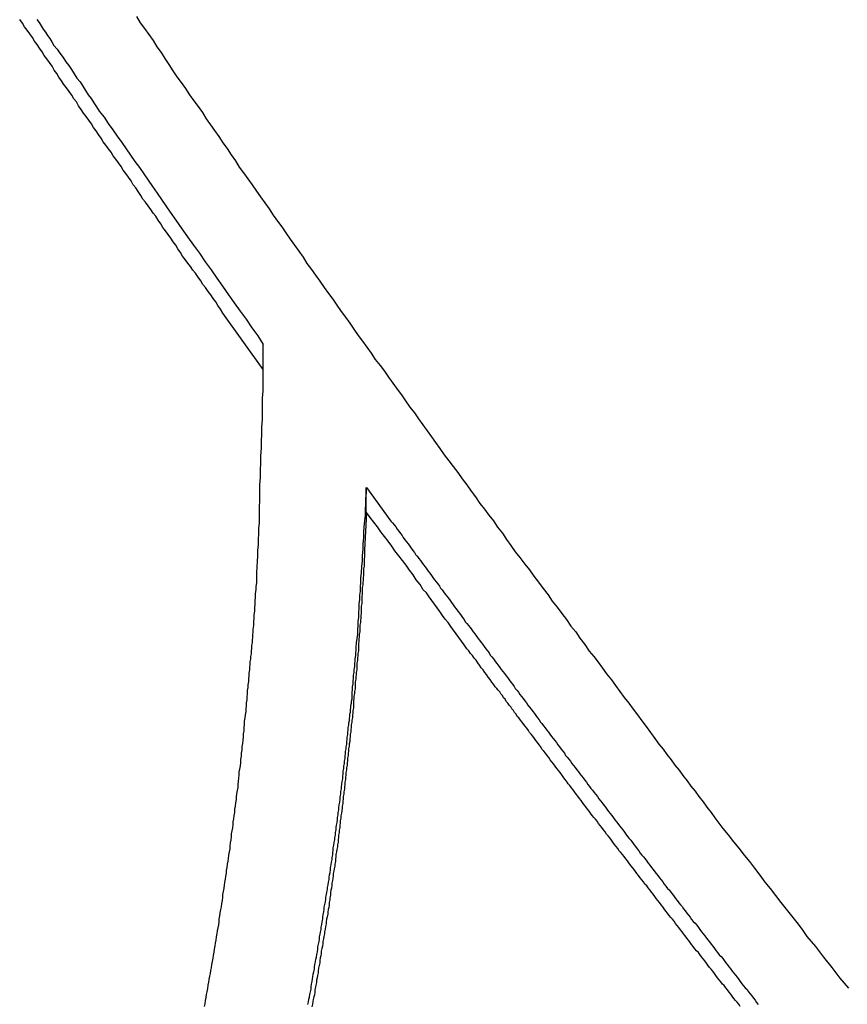
# Model space of a CAD drawing. Extents: x -49 to 49, y -53 to 53.
# Drawn here: x -28 to -27, y -14 to -14 of the extents above; entities that cross this region are included whole.
import ezdxf

# ---------------------------------------------------------------- set-up
doc = ezdxf.new("R2010")
doc.units = 0
doc.layers.get('0').update_dxf_attribs({"linetype": 'CONTINUOUS'})

msp = doc.modelspace()

# ---------------------------------------------------------------- linework, layer by layer
at = {"color": 0}
for points in [[(-27.7416, -13.8149), (-27.7395, -13.8185), (-27.7371, -13.8218), (-27.7347, -13.8251), (-27.7323, -13.8284), (-27.7302, -13.832), (-27.7278, -13.8353), (-27.7257, -13.8387), (-27.7233, -13.842), (-27.7212, -13.8456), (-27.7212, -13.8456), (-27.7188, -13.8489), (-27.7164, -13.8522), (-27.714, -13.8555), (-27.7117, -13.8591), (-27.7093, -13.8624), (-27.7069, -13.8657), (-27.7045, -13.869), (-27.7024, -13.8726), (-27.7, -13.8759), (-27.6976, -13.8792), (-27.6952, -13.8825), (-27.693, -13.8861), (-27.6906, -13.8894), (-27.6882, -13.8929), (-27.6858, -13.8962), (-27.6837, -13.8998), (-27.6837, -13.8998), (-27.6813, -13.9031), (-27.6789, -13.9064), (-27.6765, -13.9097), (-27.6741, -13.9133), (-27.6717, -13.9166), (-27.6693, -13.92), (-27.6669, -13.9233), (-27.6646, -13.9269), (-27.6622, -13.9302), (-27.6598, -13.9335), (-27.6574, -13.9368), (-27.655, -13.9404), (-27.6526, -13.9437), (-27.6502, -13.9472), (-27.6478, -13.9505), (-27.6456, -13.9541), (-27.6456, -13.9541), (-27.6431, -13.9574), (-27.6407, -13.9607), (-27.6383, -13.964), (-27.6359, -13.9676), (-27.6335, -13.9709), (-27.6311, -13.9742), (-27.6287, -13.9775), (-27.6263, -13.9811), (-27.6239, -13.9844), (-27.6215, -13.9877), (-27.6191, -13.991), (-27.6167, -13.9946), (-27.6143, -13.9979), (-27.6119, -14.0013), (-27.6095, -14.0046), (-27.6071, -14.0082), (-27.6071, -14.0082), (-27.6044, -14.0115), (-27.602, -14.0148), (-27.5996, -14.0181), (-27.5972, -14.0215), (-27.5948, -14.0248), (-27.5924, -14.0281), (-27.59, -14.0314), (-27.5876, -14.035), (-27.5851, -14.0383), (-27.5827, -14.0416), (-27.5803, -14.0449), (-27.5779, -14.0484), (-27.5755, -14.0517), (-27.5731, -14.055), (-27.5707, -14.0583), (-27.5683, -14.0619), (-27.5683, -14.0619), (-27.5656, -14.0652), (-27.5632, -14.0685), (-27.5606, -14.0718), (-27.5582, -14.0754), (-27.5555, -14.0787), (-27.5531, -14.0823), (-27.5507, -14.0856), (-27.5483, -14.0892), (-27.5456, -14.0925), (-27.5432, -14.0958), (-27.5406, -14.0991), (-27.5382, -14.1027), (-27.5355, -14.106), (-27.5331, -14.1096), (-27.5307, -14.1129), (-27.5283, -14.1165), (-27.5283, -14.1165), (-27.5256, -14.1198), (-27.5229, -14.1234), (-27.5202, -14.1267), (-27.5178, -14.1303), (-27.5151, -14.1336), (-27.5125, -14.1372), (-27.5098, -14.1408), (-27.5074, -14.1444), (-27.5047, -14.1477), (-27.502, -14.1513), (-27.4993, -14.1547), (-27.4969, -14.1583), (-27.4942, -14.1616), (-27.4918, -14.1652), (-27.4891, -14.1688), (-27.4867, -14.1724), (-27.4867, -14.1724), (-27.484, -14.1754), (-27.4816, -14.1787), (-27.4792, -14.182), (-27.4768, -14.1853), (-27.4741, -14.1886), (-27.4717, -14.1919), (-27.4693, -14.1952), (-27.4669, -14.1985), (-27.4642, -14.2018), (-27.4618, -14.2051), (-27.4594, -14.2084), (-27.457, -14.2117), (-27.4545, -14.215), (-27.4521, -14.2183), (-27.4497, -14.2216), (-27.4473, -14.2249), (-27.4473, -14.2249), (-27.4449, -14.2276), (-27.4428, -14.2306), (-27.4404, -14.2336), (-27.4383, -14.2366), (-27.4359, -14.2396), (-27.4338, -14.2426), (-27.4314, -14.2456), (-27.4293, -14.2486), (-27.4269, -14.2513), (-27.4248, -14.2543), (-27.4224, -14.2573), (-27.4203, -14.2603), (-27.4179, -14.2633), (-27.4158, -14.2663), (-27.4135, -14.2693), (-27.4114, -14.2723), (-27.4114, -14.2723), (-27.4084, -14.2759), (-27.4054, -14.2798), (-27.4024, -14.2834), (-27.3994, -14.2873), (-27.3964, -14.2909), (-27.3934, -14.2948), (-27.3904, -14.2987), (-27.3877, -14.3026), (-27.3847, -14.3062), (-27.3817, -14.3101), (-27.3787, -14.314), (-27.3757, -14.3179), (-27.3727, -14.3215), (-27.3697, -14.3254), (-27.3667, -14.3293), (-27.364, -14.3332), (-27.364, -14.3332), (-27.3592, -14.3389), (-27.3547, -14.3449), (-27.3499, -14.3506), (-27.3454, -14.3566), (-27.3406, -14.3623)], [(-27.6703, -14.0138), (-27.693, -13.982), (-27.693, -13.982), (-27.6942, -13.9799), (-27.6957, -13.9778), (-27.697, -13.9757), (-27.6985, -13.9739), (-27.6997, -13.9718), (-27.7012, -13.9698), (-27.7027, -13.9677), (-27.7042, -13.9659), (-27.7054, -13.9638), (-27.7069, -13.9617), (-27.7084, -13.9596), (-27.7099, -13.9578), (-27.7111, -13.9557), (-27.7126, -13.9539), (-27.7141, -13.9518), (-27.7156, -13.95), (-27.7156, -13.95), (-27.7168, -13.9479), (-27.7183, -13.9458), (-27.7195, -13.9437), (-27.721, -13.9419), (-27.7222, -13.9398), (-27.7237, -13.9377), (-27.7252, -13.9356), (-27.7267, -13.9338), (-27.7279, -13.9317), (-27.7294, -13.9296), (-27.7308, -13.9275), (-27.7323, -13.9257), (-27.7335, -13.9236), (-27.735, -13.9217), (-27.7365, -13.9196), (-27.738, -13.9178), (-27.738, -13.9178), (-27.7392, -13.9157), (-27.7407, -13.9136), (-27.7419, -13.9115), (-27.7434, -13.9097), (-27.7446, -13.9076), (-27.7461, -13.9055), (-27.7476, -13.9034), (-27.7491, -13.9016), (-27.7503, -13.8995), (-27.7518, -13.8974), (-27.7532, -13.8953), (-27.7547, -13.8935), (-27.7559, -13.8914), (-27.7574, -13.8895), (-27.7589, -13.8874), (-27.7604, -13.8856), (-27.7604, -13.8856), (-27.7616, -13.8835), (-27.7631, -13.8814), (-27.7643, -13.8793), (-27.7658, -13.8775), (-27.767, -13.8754), (-27.7685, -13.8733), (-27.77, -13.8712), (-27.7715, -13.8694), (-27.7727, -13.8673), (-27.7742, -13.8652), (-27.7754, -13.8631), (-27.7769, -13.8613), (-27.7781, -13.8592), (-27.7796, -13.8572), (-27.7811, -13.8551), (-27.7826, -13.8533), (-27.7826, -13.8533), (-27.7838, -13.8512), (-27.7853, -13.8491), (-27.7865, -13.847), (-27.788, -13.8451), (-27.7892, -13.843), (-27.7907, -13.8409), (-27.7921, -13.8388), (-27.7936, -13.837), (-27.7948, -13.8349), (-27.7963, -13.8328), (-27.7975, -13.8307), (-27.799, -13.8289), (-27.8002, -13.8268), (-27.8017, -13.8247), (-27.8032, -13.8226), (-27.8047, -13.8208), (-27.8047, -13.8208), (-27.8059, -13.8187), (-27.8074, -13.8166)], [(-27.7978, -13.8166), (-27.7965, -13.8184), (-27.7953, -13.8202), (-27.7941, -13.822), (-27.7929, -13.8238), (-27.7917, -13.8256), (-27.7905, -13.8274), (-27.7893, -13.8292), (-27.7881, -13.8312), (-27.7881, -13.8312), (-27.7863, -13.8333), (-27.7848, -13.8357), (-27.783, -13.838), (-27.7815, -13.8404), (-27.7797, -13.8425), (-27.7782, -13.8449), (-27.7767, -13.8473), (-27.7752, -13.8497), (-27.7734, -13.8518), (-27.7719, -13.8542), (-27.7704, -13.8566), (-27.7689, -13.859), (-27.7671, -13.8611), (-27.7656, -13.8635), (-27.7641, -13.8659), (-27.7626, -13.8683), (-27.7626, -13.8683), (-27.7599, -13.8716), (-27.7575, -13.8752), (-27.7549, -13.8788), (-27.7525, -13.8824), (-27.7498, -13.8859), (-27.7474, -13.8895), (-27.745, -13.8931), (-27.7426, -13.8967), (-27.7399, -13.9), (-27.7375, -13.9036), (-27.735, -13.9072), (-27.7326, -13.9108), (-27.7299, -13.9144), (-27.7275, -13.918), (-27.7251, -13.9216), (-27.7227, -13.9252), (-27.7227, -13.9252), (-27.7194, -13.9297), (-27.7161, -13.9345), (-27.7128, -13.939), (-27.7095, -13.9438), (-27.7062, -13.9483), (-27.7029, -13.9531), (-27.6996, -13.9576), (-27.6964, -13.9624), (-27.6931, -13.9669), (-27.6898, -13.9717), (-27.6865, -13.9762), (-27.6832, -13.981), (-27.6799, -13.9855), (-27.6766, -13.9903), (-27.6733, -13.9949), (-27.6703, -13.9997)], [(-27.6703, -13.9997), (-27.6703, -13.9997)], [(-27.6703, -14.0138), (-27.6703, -13.9997)], [(-27.6703, -14.0138), (-27.6703, -13.9997)], [(-27.6703, -14.0138), (-27.6703, -13.9997)], [(-27.6703, -14.0138), (-27.6703, -13.9997)], [(-27.6703, -14.0138), (-27.6703, -13.9997)], [(-27.6703, -14.0138), (-27.6703, -13.9997)], [(-27.6703, -14.0138), (-27.6703, -13.9997)], [(-27.6703, -14.0138), (-27.6703, -13.9997)], [(-27.6703, -14.0138), (-27.6703, -13.9997)], [(-27.6703, -14.0138), (-27.6703, -13.9997)], [(-27.6703, -14.0138), (-27.6703, -13.9997)], [(-27.6703, -14.0138), (-27.6703, -13.9997)], [(-27.6703, -14.0138), (-27.6703, -13.9997)], [(-27.6703, -14.0138), (-27.6703, -13.9997)], [(-27.6703, -14.0138), (-27.6703, -13.9997)], [(-27.6703, -14.0138), (-27.6703, -13.9997)], [(-27.6703, -14.0138), (-27.6703, -13.9997)], [(-27.6703, -14.0138), (-27.6703, -13.9997)], [(-27.6703, -14.0138), (-27.6703, -13.9997)], [(-27.6703, -14.0138), (-27.6703, -13.9997)], [(-27.6703, -14.0138), (-27.6703, -13.9997)], [(-27.7033, -14.3726), (-27.703, -14.3711), (-27.7027, -14.3693), (-27.7024, -14.3676), (-27.7021, -14.3658), (-27.7018, -14.3643), (-27.7015, -14.3625), (-27.7012, -14.3607), (-27.7009, -14.3589), (-27.7006, -14.3574), (-27.7003, -14.3556), (-27.7, -14.3541), (-27.6997, -14.3523), (-27.6994, -14.3508), (-27.6994, -14.3508), (-27.6991, -14.349), (-27.6988, -14.3472), (-27.6985, -14.3454), (-27.6982, -14.3439), (-27.6979, -14.3421), (-27.6976, -14.3403), (-27.6973, -14.3385), (-27.6971, -14.337), (-27.6968, -14.3352), (-27.6965, -14.3334), (-27.6962, -14.3316), (-27.6959, -14.3301), (-27.6956, -14.3283), (-27.6953, -14.3267), (-27.695, -14.3249), (-27.695, -14.3234), (-27.695, -14.3234), (-27.6947, -14.3216), (-27.6944, -14.3198), (-27.6941, -14.318), (-27.6938, -14.3165), (-27.6935, -14.3147), (-27.6932, -14.3129), (-27.6929, -14.3111), (-27.6929, -14.3096), (-27.6926, -14.3078), (-27.6923, -14.306), (-27.692, -14.3042), (-27.6918, -14.3027), (-27.6915, -14.3009), (-27.6912, -14.2994), (-27.6909, -14.2976), (-27.6909, -14.2961), (-27.6909, -14.2961), (-27.6906, -14.2943), (-27.6903, -14.2925), (-27.69, -14.2907), (-27.6898, -14.2892), (-27.6895, -14.2874), (-27.6892, -14.2856), (-27.6889, -14.2838), (-27.6889, -14.2823), (-27.6886, -14.2805), (-27.6883, -14.2787), (-27.688, -14.2769), (-27.688, -14.2754), (-27.6877, -14.2736), (-27.6874, -14.272), (-27.6871, -14.2702), (-27.6871, -14.2687), (-27.6871, -14.2687), (-27.6868, -14.2669), (-27.6865, -14.2651), (-27.6862, -14.2633), (-27.6862, -14.2615), (-27.6859, -14.2597), (-27.6856, -14.2579), (-27.6853, -14.2561), (-27.6853, -14.2546), (-27.685, -14.2528), (-27.6847, -14.251), (-27.6844, -14.2492), (-27.6844, -14.2476), (-27.6841, -14.2458), (-27.684, -14.244), (-27.6837, -14.2422), (-27.6837, -14.2407), (-27.6837, -14.2407), (-27.6834, -14.2389), (-27.6831, -14.2371), (-27.6828, -14.2353), (-27.6828, -14.2335), (-27.6825, -14.2317), (-27.6824, -14.2299), (-27.6821, -14.2281), (-27.6821, -14.2263), (-27.6818, -14.2245), (-27.6816, -14.2227), (-27.6813, -14.2209), (-27.6813, -14.2191), (-27.681, -14.2173), (-27.681, -14.2155), (-27.6807, -14.2137), (-27.6807, -14.2119), (-27.6807, -14.2119), (-27.6804, -14.2101), (-27.6802, -14.2083), (-27.6799, -14.2065), (-27.6799, -14.205), (-27.6796, -14.2032), (-27.6796, -14.2016), (-27.6793, -14.1998), (-27.6793, -14.1983), (-27.679, -14.1965), (-27.679, -14.1947), (-27.6787, -14.1929), (-27.6787, -14.1914), (-27.6784, -14.1896), (-27.6784, -14.1881), (-27.6781, -14.1863), (-27.6781, -14.1848), (-27.6781, -14.1848), (-27.6778, -14.183), (-27.6778, -14.1815), (-27.6775, -14.18), (-27.6775, -14.1785), (-27.6772, -14.177), (-27.6772, -14.1755), (-27.6769, -14.174), (-27.6769, -14.1725), (-27.6766, -14.1707), (-27.6766, -14.1692), (-27.6763, -14.1677), (-27.6763, -14.1662), (-27.676, -14.1647), (-27.676, -14.1632), (-27.6759, -14.1617), (-27.6759, -14.1602), (-27.6759, -14.1602), (-27.6756, -14.1581), (-27.6756, -14.156), (-27.6753, -14.1539), (-27.6753, -14.1521), (-27.675, -14.15), (-27.675, -14.1481), (-27.6748, -14.146), (-27.6748, -14.1442), (-27.6745, -14.1421), (-27.6745, -14.14), (-27.6742, -14.1379), (-27.6742, -14.1361), (-27.6739, -14.134), (-27.6739, -14.1322), (-27.6739, -14.1301), (-27.6739, -14.1283), (-27.6739, -14.1283), (-27.6736, -14.125), (-27.6735, -14.122), (-27.6732, -14.1187), (-27.6732, -14.1157), (-27.6729, -14.1124), (-27.6729, -14.1094), (-27.6727, -14.1064), (-27.6727, -14.1034), (-27.6724, -14.1001), (-27.6724, -14.0971), (-27.6723, -14.0941), (-27.6723, -14.0911), (-27.6721, -14.0878), (-27.6721, -14.0848), (-27.6721, -14.0818), (-27.6721, -14.0788), (-27.6721, -14.0788), (-27.6718, -14.0746), (-27.6718, -14.0705), (-27.6715, -14.0663), (-27.6715, -14.0624), (-27.6712, -14.0582), (-27.6712, -14.0543), (-27.671, -14.0501), (-27.671, -14.0462), (-27.6707, -14.042), (-27.6707, -14.0381), (-27.6706, -14.0339), (-27.6706, -14.03), (-27.6703, -14.0258), (-27.6703, -14.0219), (-27.6703, -14.0177), (-27.6703, -14.0138)], [(-27.6703, -14.0138), (-27.6703, -14.0138)], [(-27.6451, -14.3715), (-27.6448, -14.37), (-27.6445, -14.3685), (-27.6442, -14.3673), (-27.6439, -14.3658), (-27.6436, -14.3643), (-27.6433, -14.3628), (-27.6433, -14.3616), (-27.643, -14.3601), (-27.6427, -14.3586), (-27.6424, -14.3571), (-27.6423, -14.3559), (-27.642, -14.3544), (-27.6417, -14.3532), (-27.6414, -14.3517), (-27.6414, -14.3505), (-27.6414, -14.3505), (-27.6411, -14.349), (-27.6408, -14.3475), (-27.6405, -14.346), (-27.6403, -14.3448), (-27.64, -14.3433), (-27.6397, -14.3418), (-27.6394, -14.3403), (-27.6394, -14.3391), (-27.6391, -14.3376), (-27.6388, -14.3361), (-27.6385, -14.3346), (-27.6385, -14.3334), (-27.6382, -14.3319), (-27.6379, -14.3307), (-27.6376, -14.3292), (-27.6376, -14.328), (-27.6376, -14.328), (-27.6373, -14.3265), (-27.637, -14.325), (-27.6367, -14.3235), (-27.6367, -14.3223), (-27.6364, -14.3208), (-27.6361, -14.3194), (-27.6358, -14.3179), (-27.6358, -14.3167), (-27.6355, -14.3152), (-27.6352, -14.3137), (-27.6349, -14.3122), (-27.6349, -14.311), (-27.6346, -14.3095), (-27.6343, -14.3083), (-27.634, -14.3068), (-27.634, -14.3056), (-27.634, -14.3056), (-27.6337, -14.3041), (-27.6334, -14.3026), (-27.6331, -14.3011), (-27.6331, -14.2999), (-27.6328, -14.2984), (-27.6326, -14.2971), (-27.6323, -14.2956), (-27.6323, -14.2944), (-27.632, -14.2929), (-27.6317, -14.2914), (-27.6314, -14.2899), (-27.6314, -14.2887), (-27.6311, -14.2872), (-27.6311, -14.286), (-27.6308, -14.2845), (-27.6308, -14.2833), (-27.6308, -14.2833), (-27.6305, -14.2818), (-27.6302, -14.2803), (-27.6299, -14.2788), (-27.6299, -14.2776), (-27.6296, -14.2761), (-27.6295, -14.2746), (-27.6292, -14.2731), (-27.6292, -14.2719), (-27.6289, -14.2704), (-27.6286, -14.2689), (-27.6283, -14.2674), (-27.6283, -14.2662), (-27.628, -14.2647), (-27.628, -14.2633), (-27.6277, -14.2618), (-27.6277, -14.2606), (-27.6277, -14.2606), (-27.6274, -14.2591), (-27.6271, -14.2576), (-27.6268, -14.2561), (-27.6268, -14.2546), (-27.6265, -14.2531), (-27.6265, -14.2516), (-27.6262, -14.2501), (-27.6262, -14.2489), (-27.6259, -14.2474), (-27.6257, -14.2459), (-27.6254, -14.2444), (-27.6254, -14.243), (-27.6251, -14.2415), (-27.6251, -14.24), (-27.6248, -14.2385), (-27.6248, -14.2373), (-27.6248, -14.2373), (-27.6245, -14.2358), (-27.6244, -14.2344), (-27.6241, -14.2329), (-27.6241, -14.2317), (-27.6238, -14.2302), (-27.6238, -14.229), (-27.6235, -14.2275), (-27.6235, -14.2263), (-27.6232, -14.2248), (-27.6232, -14.2236), (-27.6229, -14.2221), (-27.6229, -14.2209), (-27.6226, -14.2194), (-27.6226, -14.2182), (-27.6223, -14.2167), (-27.6223, -14.2155), (-27.6223, -14.2155), (-27.622, -14.214), (-27.622, -14.2128), (-27.6217, -14.2116), (-27.6217, -14.2104), (-27.6214, -14.2092), (-27.6214, -14.208), (-27.6211, -14.2068), (-27.6211, -14.2056), (-27.6208, -14.2042), (-27.6208, -14.203), (-27.6205, -14.2018), (-27.6205, -14.2006), (-27.6202, -14.1994), (-27.6202, -14.1982), (-27.6202, -14.197), (-27.6202, -14.1958), (-27.6202, -14.1958), (-27.6199, -14.194), (-27.6199, -14.1925), (-27.6196, -14.1908), (-27.6196, -14.1893), (-27.6193, -14.1875), (-27.6193, -14.186), (-27.619, -14.1845), (-27.619, -14.183), (-27.6187, -14.1812), (-27.6187, -14.1797), (-27.6184, -14.1782), (-27.6184, -14.1767), (-27.6181, -14.1749), (-27.6181, -14.1734), (-27.6179, -14.1719), (-27.6179, -14.1704), (-27.6179, -14.1704), (-27.6176, -14.1677), (-27.6173, -14.1653), (-27.617, -14.1629), (-27.617, -14.1605), (-27.6167, -14.1581), (-27.6167, -14.1557), (-27.6164, -14.1533), (-27.6164, -14.1509), (-27.6161, -14.1482), (-27.6161, -14.1458), (-27.6158, -14.1434), (-27.6158, -14.141), (-27.6155, -14.1386), (-27.6155, -14.1362), (-27.6152, -14.1338), (-27.6152, -14.1314), (-27.6152, -14.1314), (-27.6149, -14.1281), (-27.6146, -14.1248), (-27.6143, -14.1215), (-27.6143, -14.1185), (-27.614, -14.1152), (-27.6139, -14.112), (-27.6136, -14.1087), (-27.6136, -14.1057), (-27.6133, -14.1024), (-27.613, -14.0991), (-27.6127, -14.0958), (-27.6127, -14.0928), (-27.6124, -14.0895), (-27.6124, -14.0865), (-27.6121, -14.0832), (-27.6121, -14.0802)], [(-27.6122, -14.0802), (-27.6122, -14.0802)], [(-27.6122, -14.0944), (-27.6122, -14.0802)], [(-27.6122, -14.0944), (-27.6122, -14.0802)], [(-27.6122, -14.0944), (-27.6122, -14.0802)], [(-27.6122, -14.0944), (-27.6122, -14.0802)], [(-27.6122, -14.0944), (-27.6122, -14.0802)], [(-27.6122, -14.0944), (-27.6122, -14.0802)], [(-27.6122, -14.0944), (-27.6122, -14.0802)], [(-27.6122, -14.0944), (-27.6122, -14.0802)], [(-27.6122, -14.0944), (-27.6122, -14.0802)], [(-27.6122, -14.0944), (-27.6122, -14.0802)], [(-27.6122, -14.0944), (-27.6122, -14.0802)], [(-27.6122, -14.0944), (-27.6122, -14.0802)], [(-27.6122, -14.0944), (-27.6122, -14.0802)], [(-27.6122, -14.0944), (-27.6122, -14.0802)], [(-27.6122, -14.0944), (-27.6122, -14.0802)], [(-27.6122, -14.0944), (-27.6122, -14.0802)], [(-27.6122, -14.0944), (-27.6122, -14.0802)], [(-27.6122, -14.0944), (-27.6122, -14.0802)], [(-27.6122, -14.0944), (-27.6122, -14.0802)], [(-27.6122, -14.0944), (-27.6122, -14.0802)], [(-27.6122, -14.0944), (-27.6122, -14.0802)], [(-27.6121, -14.0802), (-27.5983, -14.0992), (-27.5983, -14.0992), (-27.5974, -14.1001), (-27.5965, -14.1013), (-27.5956, -14.1025), (-27.5947, -14.1037), (-27.5938, -14.1049), (-27.5929, -14.1061), (-27.592, -14.1073), (-27.5913, -14.1085), (-27.5904, -14.1097), (-27.5895, -14.1109), (-27.5886, -14.1121), (-27.5877, -14.1133), (-27.5868, -14.1145), (-27.5859, -14.1157), (-27.585, -14.1169), (-27.5844, -14.1181), (-27.5844, -14.1181), (-27.5835, -14.119), (-27.5826, -14.1202), (-27.5817, -14.1214), (-27.5808, -14.1226), (-27.5799, -14.1238), (-27.579, -14.125), (-27.5781, -14.1262), (-27.5773, -14.1274), (-27.5764, -14.1286), (-27.5755, -14.1298), (-27.5746, -14.131), (-27.5737, -14.1322), (-27.5728, -14.1334), (-27.5719, -14.1346), (-27.571, -14.1358), (-27.5704, -14.137), (-27.5704, -14.137), (-27.5695, -14.1379), (-27.5686, -14.1391), (-27.5677, -14.1403), (-27.5668, -14.1415), (-27.5659, -14.1427), (-27.565, -14.1439), (-27.5641, -14.1451), (-27.5633, -14.1463), (-27.5624, -14.1475), (-27.5615, -14.1487), (-27.5606, -14.1499), (-27.5597, -14.1511), (-27.5588, -14.1523), (-27.5579, -14.1535), (-27.557, -14.1547), (-27.5564, -14.1559), (-27.5564, -14.1559), (-27.5555, -14.1568), (-27.5546, -14.158), (-27.5537, -14.1592), (-27.5528, -14.1604), (-27.5519, -14.1616), (-27.551, -14.1628), (-27.5501, -14.164), (-27.5493, -14.1652), (-27.5484, -14.1663), (-27.5475, -14.1675), (-27.5466, -14.1687), (-27.5457, -14.1699), (-27.5448, -14.1711), (-27.5439, -14.1723), (-27.543, -14.1735), (-27.5424, -14.1747), (-27.5424, -14.1747), (-27.5415, -14.1756), (-27.5406, -14.1768), (-27.5397, -14.178), (-27.5388, -14.1792), (-27.5379, -14.1804), (-27.537, -14.1816), (-27.5361, -14.1828), (-27.5352, -14.184), (-27.5343, -14.1851), (-27.5334, -14.1863), (-27.5325, -14.1875), (-27.5316, -14.1887), (-27.5307, -14.1899), (-27.5298, -14.1911), (-27.5289, -14.1923), (-27.5283, -14.1935), (-27.5283, -14.1935), (-27.5274, -14.1944), (-27.5265, -14.1956), (-27.5256, -14.1968), (-27.5247, -14.198), (-27.5238, -14.1992), (-27.5229, -14.2004), (-27.522, -14.2016), (-27.5211, -14.2028), (-27.5202, -14.204), (-27.5193, -14.2052), (-27.5184, -14.2064), (-27.5175, -14.2076), (-27.5166, -14.2088), (-27.5157, -14.21), (-27.5148, -14.2112), (-27.5141, -14.2124), (-27.5141, -14.2124), (-27.5132, -14.2133), (-27.5123, -14.2145), (-27.5114, -14.2157), (-27.5105, -14.2169), (-27.5096, -14.2181), (-27.5087, -14.2193), (-27.5078, -14.2205), (-27.5069, -14.2217), (-27.506, -14.2228), (-27.5051, -14.224), (-27.5042, -14.2252), (-27.5033, -14.2264), (-27.5024, -14.2276), (-27.5015, -14.2288), (-27.5006, -14.23), (-27.4999, -14.2312), (-27.4999, -14.2312), (-27.499, -14.2321), (-27.4981, -14.2333), (-27.4972, -14.2345), (-27.4963, -14.2357), (-27.4954, -14.2369), (-27.4945, -14.2381), (-27.4936, -14.2393), (-27.4927, -14.2405), (-27.4918, -14.2415), (-27.4909, -14.2427), (-27.49, -14.2439), (-27.4891, -14.2451), (-27.4882, -14.2463), (-27.4873, -14.2475), (-27.4864, -14.2487), (-27.4856, -14.2499), (-27.4856, -14.2499), (-27.4847, -14.2508), (-27.4838, -14.252), (-27.4829, -14.2532), (-27.482, -14.2544), (-27.4811, -14.2556), (-27.4802, -14.2568), (-27.4793, -14.258), (-27.4784, -14.2592), (-27.4775, -14.2603), (-27.4766, -14.2615), (-27.4757, -14.2627), (-27.4748, -14.2639), (-27.4739, -14.2651), (-27.473, -14.2663), (-27.4721, -14.2675), (-27.4713, -14.2687), (-27.4713, -14.2687), (-27.4704, -14.2696), (-27.4695, -14.2708), (-27.4686, -14.272), (-27.4677, -14.2732), (-27.4668, -14.2744), (-27.4659, -14.2756), (-27.465, -14.2768), (-27.4641, -14.278), (-27.4632, -14.279), (-27.4623, -14.2802), (-27.4614, -14.2814), (-27.4605, -14.2826), (-27.4596, -14.2838), (-27.4587, -14.285), (-27.4578, -14.2862), (-27.4569, -14.2874), (-27.4569, -14.2874), (-27.456, -14.2883), (-27.4551, -14.2895), (-27.4542, -14.2907), (-27.4533, -14.2919), (-27.4524, -14.2931), (-27.4515, -14.2943), (-27.4506, -14.2955), (-27.4497, -14.2967), (-27.4488, -14.2977), (-27.4479, -14.2989), (-27.447, -14.3001), (-27.4461, -14.3013), (-27.4452, -14.3025), (-27.4443, -14.3037), (-27.4434, -14.3049), (-27.4425, -14.3061), (-27.4425, -14.3061), (-27.4415, -14.307), (-27.4406, -14.3082), (-27.4397, -14.3094), (-27.4388, -14.3106), (-27.4379, -14.3118), (-27.437, -14.313), (-27.4361, -14.3142), (-27.4352, -14.3154), (-27.4343, -14.3164), (-27.4334, -14.3176), (-27.4325, -14.3188), (-27.4316, -14.32), (-27.4307, -14.3212), (-27.4298, -14.3224), (-27.4289, -14.3236), (-27.428, -14.3248), (-27.428, -14.3248), (-27.4269, -14.3257), (-27.426, -14.3269), (-27.4251, -14.3281), (-27.4242, -14.3293), (-27.4233, -14.3305), (-27.4224, -14.3317), (-27.4215, -14.3329), (-27.4206, -14.3341), (-27.4197, -14.3351), (-27.4188, -14.3363), (-27.4179, -14.3375), (-27.417, -14.3387), (-27.4161, -14.3399), (-27.4152, -14.3411), (-27.4143, -14.3423), (-27.4134, -14.3435), (-27.4134, -14.3435), (-27.4123, -14.3444), (-27.4114, -14.3456), (-27.4105, -14.3468), (-27.4096, -14.348), (-27.4087, -14.3492), (-27.4078, -14.3504), (-27.4069, -14.3516), (-27.406, -14.3528), (-27.4051, -14.3538), (-27.4042, -14.355), (-27.4033, -14.3562), (-27.4024, -14.3574), (-27.4015, -14.3586), (-27.4006, -14.3598), (-27.3997, -14.361), (-27.3988, -14.3622), (-27.3988, -14.3622), (-27.3977, -14.3631), (-27.3968, -14.3643), (-27.3959, -14.3655), (-27.395, -14.3667), (-27.3941, -14.3679), (-27.3932, -14.3691), (-27.3923, -14.3703), (-27.3914, -14.3715)], [(-27.6121, -14.0944), (-27.6131, -14.1155), (-27.6131, -14.1155), (-27.6131, -14.1167), (-27.6131, -14.1179), (-27.6131, -14.1191), (-27.6134, -14.1206), (-27.6134, -14.1218), (-27.6134, -14.1233), (-27.6134, -14.1245), (-27.6137, -14.126), (-27.6137, -14.1272), (-27.6137, -14.1285), (-27.6137, -14.1297), (-27.614, -14.1312), (-27.614, -14.1324), (-27.6141, -14.1339), (-27.6141, -14.1351), (-27.6144, -14.1366), (-27.6144, -14.1366), (-27.6144, -14.1378), (-27.6144, -14.139), (-27.6144, -14.1402), (-27.6147, -14.1417), (-27.6147, -14.1429), (-27.6147, -14.1444), (-27.6147, -14.1456), (-27.615, -14.1471), (-27.615, -14.1483), (-27.615, -14.1498), (-27.615, -14.151), (-27.6153, -14.1525), (-27.6153, -14.1537), (-27.6155, -14.1552), (-27.6155, -14.1564), (-27.6158, -14.1579), (-27.6158, -14.1579), (-27.6158, -14.1591), (-27.6158, -14.1603), (-27.6158, -14.1615), (-27.6161, -14.163), (-27.6161, -14.1642), (-27.6163, -14.1657), (-27.6163, -14.1669), (-27.6166, -14.1684), (-27.6166, -14.1696), (-27.6166, -14.1711), (-27.6166, -14.1723), (-27.6169, -14.1738), (-27.6169, -14.175), (-27.6172, -14.1765), (-27.6172, -14.1777), (-27.6175, -14.1792), (-27.6175, -14.1792), (-27.6175, -14.1804), (-27.6175, -14.1817), (-27.6175, -14.1829), (-27.6178, -14.1844), (-27.6178, -14.1856), (-27.6181, -14.1871), (-27.6181, -14.1883), (-27.6184, -14.1898), (-27.6184, -14.191), (-27.6185, -14.1925), (-27.6185, -14.1937), (-27.6188, -14.1952), (-27.6188, -14.1964), (-27.6191, -14.1979), (-27.6191, -14.1991), (-27.6194, -14.2006), (-27.6194, -14.2006), (-27.6194, -14.2018), (-27.6194, -14.2032), (-27.6194, -14.2044), (-27.6197, -14.2059), (-27.6197, -14.2071), (-27.62, -14.2086), (-27.62, -14.2098), (-27.6203, -14.2113), (-27.6203, -14.2125), (-27.6206, -14.214), (-27.6206, -14.2152), (-27.6209, -14.2167), (-27.6209, -14.2179), (-27.6212, -14.2194), (-27.6212, -14.2206), (-27.6215, -14.2221), (-27.6215, -14.2221), (-27.6215, -14.2233), (-27.6218, -14.2247), (-27.6218, -14.2259), (-27.6221, -14.2274), (-27.6221, -14.2286), (-27.6224, -14.2301), (-27.6224, -14.2313), (-27.6227, -14.2328), (-27.6227, -14.234), (-27.623, -14.2355), (-27.623, -14.2367), (-27.6233, -14.2382), (-27.6233, -14.2394), (-27.6236, -14.2409), (-27.6236, -14.2421), (-27.6239, -14.2436), (-27.6239, -14.2436), (-27.6239, -14.2448), (-27.6242, -14.2463), (-27.6242, -14.2475), (-27.6245, -14.249), (-27.6245, -14.2502), (-27.6248, -14.2517), (-27.6248, -14.2529), (-27.6251, -14.2544), (-27.6251, -14.2556), (-27.6254, -14.2571), (-27.6254, -14.2583), (-27.6257, -14.2598), (-27.6257, -14.261), (-27.626, -14.2625), (-27.6262, -14.2638), (-27.6265, -14.2653), (-27.6265, -14.2653), (-27.6265, -14.2665), (-27.6268, -14.268), (-27.6268, -14.2692), (-27.6271, -14.2707), (-27.6271, -14.2719), (-27.6274, -14.2734), (-27.6275, -14.2746), (-27.6278, -14.2761), (-27.6278, -14.2773), (-27.6281, -14.2788), (-27.6281, -14.28), (-27.6284, -14.2815), (-27.6284, -14.2827), (-27.6287, -14.2842), (-27.629, -14.2855), (-27.6293, -14.287), (-27.6293, -14.287), (-27.6293, -14.2882), (-27.6296, -14.2897), (-27.6296, -14.2909), (-27.6299, -14.2924), (-27.6299, -14.2936), (-27.6302, -14.2951), (-27.6305, -14.2963), (-27.6308, -14.2978), (-27.6308, -14.299), (-27.6311, -14.3005), (-27.6312, -14.3017), (-27.6315, -14.3032), (-27.6315, -14.3044), (-27.6318, -14.3059), (-27.6321, -14.3072), (-27.6324, -14.3087), (-27.6324, -14.3087), (-27.6324, -14.3099), (-27.6327, -14.3114), (-27.6327, -14.3126), (-27.633, -14.3141), (-27.633, -14.3153), (-27.6333, -14.3168), (-27.6336, -14.318), (-27.6339, -14.3195), (-27.6339, -14.3207), (-27.6342, -14.3222), (-27.6345, -14.3234), (-27.6348, -14.3249), (-27.6348, -14.3261), (-27.6351, -14.3276), (-27.6354, -14.3291), (-27.6357, -14.3306), (-27.6357, -14.3306), (-27.6357, -14.3318), (-27.636, -14.3333), (-27.6363, -14.3345), (-27.6366, -14.336), (-27.6366, -14.3372), (-27.6369, -14.3387), (-27.6372, -14.3399), (-27.6375, -14.3414), (-27.6375, -14.3426), (-27.6378, -14.3441), (-27.6381, -14.3453), (-27.6384, -14.3468), (-27.6384, -14.348), (-27.6387, -14.3495), (-27.639, -14.351), (-27.6393, -14.3525), (-27.6393, -14.3525), (-27.6393, -14.3537), (-27.6396, -14.3552), (-27.6399, -14.3564), (-27.6402, -14.3579), (-27.6402, -14.3591), (-27.6405, -14.3606), (-27.6408, -14.3618), (-27.6411, -14.3633), (-27.6411, -14.3645), (-27.6414, -14.366), (-27.6417, -14.3672), (-27.642, -14.3687), (-27.6422, -14.3699), (-27.6425, -14.3714), (-27.6428, -14.3729)], [(-27.6122, -14.0944), (-27.6122, -14.0944)], [(-27.4015, -14.3726), (-27.4024, -14.3714), (-27.4033, -14.3702), (-27.4042, -14.3693), (-27.4051, -14.3681), (-27.406, -14.3669), (-27.4069, -14.3657), (-27.4078, -14.3645), (-27.4087, -14.3633), (-27.4096, -14.3621), (-27.4105, -14.3609), (-27.4116, -14.36), (-27.4116, -14.36), (-27.4125, -14.3588), (-27.4134, -14.3576), (-27.4143, -14.3564), (-27.4152, -14.3552), (-27.4161, -14.354), (-27.417, -14.3528), (-27.4179, -14.3516), (-27.4188, -14.3506), (-27.4197, -14.3494), (-27.4206, -14.3482), (-27.4215, -14.347), (-27.4224, -14.3458), (-27.4233, -14.3446), (-27.4242, -14.3434), (-27.4251, -14.3422), (-27.4262, -14.3413), (-27.4262, -14.3413), (-27.4271, -14.3401), (-27.428, -14.3389), (-27.4289, -14.3377), (-27.4298, -14.3365), (-27.4307, -14.3353), (-27.4316, -14.3341), (-27.4325, -14.3329), (-27.4334, -14.3318), (-27.4343, -14.3306), (-27.4352, -14.3294), (-27.4361, -14.3282), (-27.437, -14.327), (-27.4379, -14.3258), (-27.4388, -14.3246), (-27.4397, -14.3234), (-27.4407, -14.3225), (-27.4407, -14.3225), (-27.4416, -14.3213), (-27.4425, -14.3201), (-27.4434, -14.3189), (-27.4443, -14.3177), (-27.4452, -14.3165), (-27.4461, -14.3153), (-27.447, -14.3141), (-27.4479, -14.313), (-27.4488, -14.3118), (-27.4497, -14.3106), (-27.4506, -14.3094), (-27.4515, -14.3082), (-27.4524, -14.307), (-27.4533, -14.3058), (-27.4542, -14.3046), (-27.4552, -14.3037), (-27.4552, -14.3037), (-27.4561, -14.3025), (-27.457, -14.3013), (-27.4579, -14.3001), (-27.4588, -14.2989), (-27.4597, -14.2977), (-27.4606, -14.2965), (-27.4615, -14.2953), (-27.4624, -14.2942), (-27.4633, -14.293), (-27.4642, -14.2918), (-27.4651, -14.2906), (-27.466, -14.2894), (-27.4669, -14.2882), (-27.4678, -14.287), (-27.4687, -14.2858), (-27.4697, -14.2849), (-27.4697, -14.2849), (-27.4705, -14.2837), (-27.4714, -14.2825), (-27.4723, -14.2813), (-27.4732, -14.2801), (-27.4741, -14.2789), (-27.475, -14.2777), (-27.4759, -14.2765), (-27.4768, -14.2755), (-27.4777, -14.2743), (-27.4786, -14.2731), (-27.4795, -14.2719), (-27.4804, -14.2707), (-27.4813, -14.2695), (-27.4822, -14.2683), (-27.4831, -14.2671), (-27.484, -14.2662), (-27.484, -14.2662), (-27.4849, -14.265), (-27.4858, -14.2638), (-27.4867, -14.2626), (-27.4876, -14.2614), (-27.4885, -14.2602), (-27.4894, -14.259), (-27.4903, -14.2578), (-27.4912, -14.2566), (-27.4921, -14.2554), (-27.493, -14.2542), (-27.4939, -14.253), (-27.4948, -14.2518), (-27.4957, -14.2506), (-27.4966, -14.2494), (-27.4975, -14.2482), (-27.4985, -14.2472), (-27.4985, -14.2472), (-27.4994, -14.2457), (-27.5003, -14.2445), (-27.5012, -14.2433), (-27.5021, -14.2421), (-27.503, -14.2409), (-27.5039, -14.2397), (-27.5048, -14.2385), (-27.5058, -14.2373), (-27.5067, -14.236), (-27.5076, -14.2348), (-27.5085, -14.2336), (-27.5094, -14.2324), (-27.5103, -14.2312), (-27.5112, -14.23), (-27.5121, -14.2288), (-27.5133, -14.2276), (-27.5133, -14.2276), (-27.5139, -14.2264), (-27.5148, -14.2252), (-27.5157, -14.224), (-27.5166, -14.2228), (-27.5175, -14.2216), (-27.5184, -14.2204), (-27.5193, -14.2192), (-27.5202, -14.2183), (-27.5208, -14.2171), (-27.5217, -14.2159), (-27.5226, -14.2147), (-27.5235, -14.2137), (-27.5244, -14.2125), (-27.5253, -14.2113), (-27.5262, -14.2101), (-27.5271, -14.2092), (-27.5271, -14.2092), (-27.5277, -14.208), (-27.5286, -14.2071), (-27.5292, -14.2059), (-27.5301, -14.205), (-27.5307, -14.2038), (-27.5316, -14.2029), (-27.5324, -14.2017), (-27.5333, -14.2008), (-27.5339, -14.1996), (-27.5348, -14.1987), (-27.5354, -14.1975), (-27.5363, -14.1966), (-27.5369, -14.1954), (-27.5378, -14.1945), (-27.5387, -14.1935), (-27.5396, -14.1926), (-27.5396, -14.1926), (-27.5405, -14.1911), (-27.5414, -14.1899), (-27.5423, -14.1884), (-27.5435, -14.1872), (-27.5444, -14.1857), (-27.5454, -14.1845), (-27.5463, -14.183), (-27.5475, -14.1818), (-27.5484, -14.1803), (-27.5493, -14.1791), (-27.5502, -14.1776), (-27.5514, -14.1764), (-27.5523, -14.1749), (-27.5535, -14.1737), (-27.5544, -14.1723), (-27.5556, -14.1711), (-27.5556, -14.1711), (-27.5571, -14.169), (-27.5586, -14.1669), (-27.5601, -14.1648), (-27.5616, -14.1627), (-27.5631, -14.1606), (-27.5646, -14.1585), (-27.5661, -14.1564), (-27.5678, -14.1544), (-27.5693, -14.1523), (-27.5708, -14.1502), (-27.5723, -14.1481), (-27.5738, -14.146), (-27.5753, -14.1439), (-27.5768, -14.1418), (-27.5783, -14.1397), (-27.5801, -14.1379), (-27.5801, -14.1379), (-27.5819, -14.1349), (-27.584, -14.1322), (-27.5858, -14.1295), (-27.5879, -14.1268), (-27.5897, -14.1241), (-27.5918, -14.1214), (-27.5939, -14.1187), (-27.596, -14.116), (-27.5978, -14.1133), (-27.5999, -14.1106), (-27.6019, -14.1079), (-27.604, -14.1052), (-27.6058, -14.1025), (-27.6079, -14.0998), (-27.61, -14.0971), (-27.6121, -14.0944)]]:
    msp.add_lwpolyline(points, dxfattribs=at)

doc.saveas('drawing.dxf')
